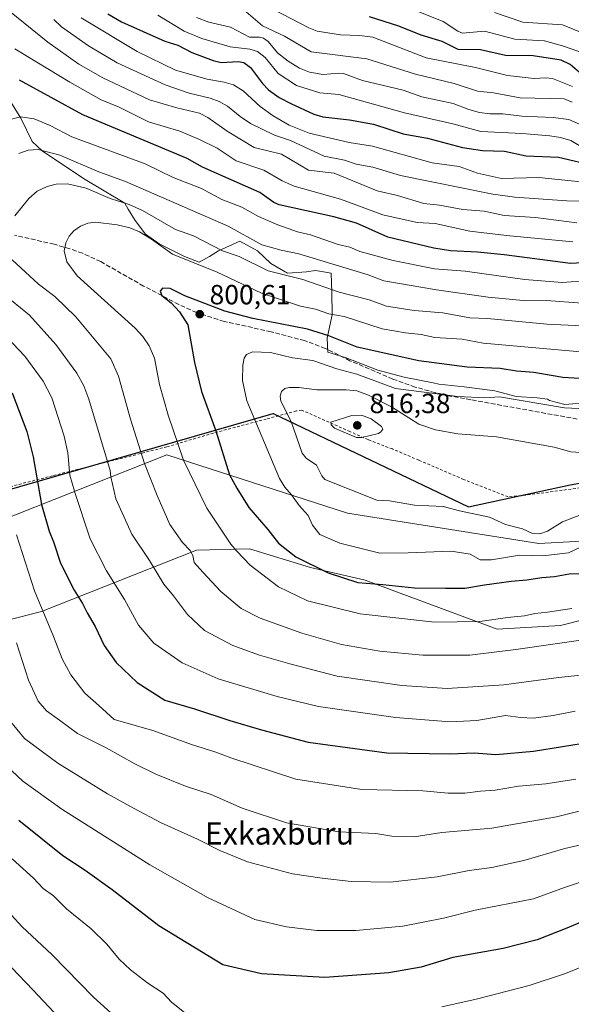
# Model space of a CAD drawing. Units: metres. Extents: x 596409 to 599822, y 4786952 to 4789315.
# Drawn here: x 597204 to 597402, y 4788508 to 4788863 of the extents above; entities that cross this region are included whole.
import ezdxf
from ezdxf.enums import TextEntityAlignment as Align

# ---------------------------------------------------------------- set-up
doc = ezdxf.new("R2010")
doc.units = ezdxf.units.M
doc.header["$MEASUREMENT"] = 0
doc.linetypes.add('DGN Style 2', pattern=[1.648017, 0.98881, -0.659207])
doc.linetypes.add('DGN Style 3', pattern=[2.307223, 1.648017, -0.659207])
for name, color, linetype, lineweight in [('Alambrada', 7, 'DGN Style 2', 0), ('Arbolado forestal CxS', 92, 'Continuous', 0), ('Comarca', 135, 'Continuous', 13), ('Comarca CxS', 21, 'Continuous', 0), ('Comunidad autónoma', 142, 'Continuous', 30), ('Comunidad Autónoma CxS', 142, 'Continuous', 0), ('Curva de nivel maestra', 30, 'Continuous', 30), ('Curva de nivel normal', 30, 'Continuous', 0), ('Espacio natural protegido', 121, 'Continuous', 13), ('Espacio natural protegido CxS', 121, 'Continuous', 0), ('Matorral CxS', 135, 'Continuous', 0), ('Municipio', 91, 'Continuous', 13), ('Municipio CxS', 4, 'Continuous', 0), ('Pastizal CxS', 92, 'Continuous', 0), ('Provincia', 7, 'Continuous', 0), ('Provincia CxS', 1, 'Continuous', 0), ('Punto de cota en terreno', 7, 'Continuous', 0), ('Rótulo de punto de cota en terreno', 7, 'Continuous', 0), ('Senda', 7, 'DGN Style 3', 0), ('Texto cartográfico', 7, 'Continuous', 0)]:
    doc.layers.add(name, color=color, linetype=linetype, lineweight=lineweight)
doc.styles.add('Style-Arial', font='txt')

# ---------------------------------------------------------------- blocks, each defined once
blk = doc.blocks.new('5PATER')
at = {"layer": 'Punto de cota en terreno', "linetype": 'Continuous', "lineweight": 0}
h = blk.add_hatch(color=51, dxfattribs=at)
edge = h.paths.add_edge_path()
edge.add_ellipse((0, 0), major_axis=(-0.11, -0.111), ratio=0.999422, start_angle=0, end_angle=360)

msp = doc.modelspace()

# ---------------------------------------------------------------- linework, layer by layer
at = {"layer": 'Alambrada', "color": 7, "linetype": 'DGN Style 2', "lineweight": 0}
msp.add_polyline3d([(597408.9501, 4788694.8901, 812.2528), (597384.4701, 4788691.6301, 813.3437), (597379.6701, 4788691.2301, 813.4271), (597363.7001, 4788697.4901, 813.5805), (597347.5701, 4788704.4201, 813.8897), (597338.0701, 4788708.4601, 814.8049), (597329.2801, 4788711.8401, 816.4759), (597322.7301, 4788714.7301, 816.0195), (597305.3901, 4788722.5001, 811.8176), (597303.4601, 4788722.1701, 811.426), (597292.6401, 4788719.2401, 806.8025), (597273.6101, 4788714.2201, 799.8481), (597256.8601, 4788709.2401, 793.7472), (597215.6601, 4788698.8201, 777.4641), (597194.1101, 4788693.2501, 768.0955)], dxfattribs=at)
at = {"layer": 'Arbolado forestal CxS', "color": 92, "linetype": 'Continuous', "lineweight": 0}
for points in [[(597408.6501, 4788725.2601, 802.9323), (597400.1301, 4788724.5201, 803.5756), (597394.5801, 4788726.0001, 803.3002), (597393.8901, 4788726.4201, 803.1749), (597390.1801, 4788726.8701, 803.2194), (597382.5601, 4788727.3701, 803.4293), (597374.9301, 4788729.3701, 802.8967), (597363.9301, 4788730.8701, 802.6297), (597354.8101, 4788731.8701, 802.7648), (597352.7501, 4788732.2801, 802.7839), (597342.3201, 4788734.3701, 802.7382), (597332.8201, 4788736.8701, 802.7526), (597321.3801, 4788741.3701, 801.8301), (597320.9801, 4788741.4901, 801.8184), (597314.8201, 4788743.3701, 801.7), (597314.5701, 4788748.3701, 799.4929), (597315.4401, 4788752.3701, 797.1536), (597316.3801, 4788756.8701, 794.4795), (597316.2601, 4788764.8701, 789.9319), (597315.9301, 4788771.8201, 786.1219), (597313.9201, 4788772.2201, 786.3128), (597310.3601, 4788772.7701, 786.653), (597307.1301, 4788772.3701, 787.3914), (597300.3201, 4788771.8701, 788.6728), (597294.3201, 4788775.3701, 787.9975), (597289.5101, 4788779.8701, 786.5486), (597283.0701, 4788783.3701, 786.17), (597275.4401, 4788779.8701, 790.163), (597272.1901, 4788777.8701, 792.2001), (597268.5101, 4788775.8701, 793.9928), (597263.1901, 4788777.8701, 793.9313), (597254.0701, 4788782.3701, 794.5637), (597249.1301, 4788785.8701, 794.003), (597245.4401, 4788790.8701, 792.2112), (597242.8801, 4788794.8701, 790.4398), (597241.7201, 4788797.1201, 789.2819), (597226.7701, 4788805.9501, 787.217), (597211.9701, 4788815.9301, 784.3174), (597208.2601, 4788819.2601, 782.8802), (597204.1901, 4788827.7701, 779.1199), (597196.0501, 4788840.7101, 773.8451)], [(597196.0501, 4788840.7101, 773.8451), (597204.1901, 4788827.7701, 779.1199), (597208.2601, 4788819.2601, 782.8802), (597211.9701, 4788815.9301, 784.3174), (597226.7701, 4788805.9501, 787.217), (597241.7201, 4788797.1201, 789.2819), (597242.8801, 4788794.8701, 790.4398), (597245.4401, 4788790.8701, 792.2112), (597249.1301, 4788785.8701, 794.003), (597254.0701, 4788782.3701, 794.5637), (597263.1901, 4788777.8701, 793.9313), (597268.5101, 4788775.8701, 793.9928), (597272.1901, 4788777.8701, 792.2001), (597275.4401, 4788779.8701, 790.163), (597283.0701, 4788783.3701, 786.17), (597289.5101, 4788779.8701, 786.5486), (597294.3201, 4788775.3701, 787.9975), (597300.3201, 4788771.8701, 788.6728), (597307.1301, 4788772.3701, 787.3914), (597310.3601, 4788772.7701, 786.653), (597313.9201, 4788772.2201, 786.3128), (597315.9301, 4788771.8201, 786.1219), (597316.2601, 4788764.8701, 789.9319), (597316.3801, 4788756.8701, 794.4795), (597315.4401, 4788752.3701, 797.1536), (597314.5701, 4788748.3701, 799.4929), (597314.8201, 4788743.3701, 801.7), (597320.9801, 4788741.4901, 801.8184), (597321.3801, 4788741.3701, 801.8301), (597332.8201, 4788736.8701, 802.7526), (597342.3201, 4788734.3701, 802.7382), (597352.7501, 4788732.2801, 802.7839), (597354.8101, 4788731.8701, 802.7648), (597363.9301, 4788730.8701, 802.6297), (597374.9301, 4788729.3701, 802.8967), (597382.5601, 4788727.3701, 803.4293), (597390.1801, 4788726.8701, 803.2194), (597393.8901, 4788726.4201, 803.1749), (597394.5801, 4788726.0001, 803.3002), (597400.1301, 4788724.5201, 803.5756), (597408.6501, 4788725.2601, 802.9323)], [(597164.3285, 4788637.7131, 749.3554), (597211.6549, 4788649.9297, 769.6949), (597267.5063, 4788672.0063, 790.9731), (597286.6237, 4788672.5123, 796.4115), (597308.5987, 4788665.7961, 800.4769), (597328.2031, 4788661.1573, 801.7918), (597375.7607, 4788643.5529, 794.9328), (597398.5967, 4788644.8879, 794.0122), (597423.6709, 4788651.2455, 795.4361), (597455.8575, 4788658.5849, 794.6363), (597505.9673, 4788666.6015, 794.1402), (597558.4719, 4788670.6531, 794.8015), (597590.1765, 4788688.3515, 798.0185), (597630.7509, 4788700.9205, 795.6121), (597705.9289, 4788759.0689, 794.5541), (597729.1251, 4788774.9419, 799.2034), (597774.6823, 4788792.6085, 807.7239), (597816.1925, 4788802.9873, 807.9749)], [(597816.1925, 4788802.9873, 807.9749), (597774.6823, 4788792.6085, 807.7239), (597729.1251, 4788774.9419, 799.2034), (597705.9289, 4788759.0689, 794.5541), (597630.7509, 4788700.9205, 795.6121), (597590.1765, 4788688.3515, 798.0185), (597558.4719, 4788670.6531, 794.8015), (597505.9673, 4788666.6015, 794.1402), (597455.8575, 4788658.5849, 794.6363), (597423.6709, 4788651.2455, 795.4361), (597398.5967, 4788644.8879, 794.0122), (597375.7607, 4788643.5529, 794.9328), (597328.2031, 4788661.1573, 801.7918), (597308.5987, 4788665.7961, 800.4769), (597286.6237, 4788672.5123, 796.4115), (597267.5063, 4788672.0063, 790.9731), (597211.6549, 4788649.9297, 769.6949), (597164.3285, 4788637.7131, 749.3554)]]:
    msp.add_polyline3d(points, dxfattribs=at)
at = {"layer": 'Comarca', "color": 135, "linetype": 'Continuous', "lineweight": 13, "flags": 128}
msp.add_lwpolyline([(597175.4271, 4788686.7391), (597295.081, 4788721.3001), (597365.412, 4788687.622), (597402.0041, 4788695.4981), (597421.639, 4788699.0751)], dxfattribs=at)
at = {"layer": 'Comarca CxS', "color": 21, "linetype": 'Continuous', "lineweight": 0, "flags": 128}
msp.add_lwpolyline([(597175.4271, 4788686.7391), (597295.081, 4788721.3001), (597365.412, 4788687.622), (597402.0041, 4788695.4982), (597421.639, 4788699.0751)], dxfattribs=at)
at = {"layer": 'Comunidad autónoma', "color": 142, "linetype": 'Continuous', "lineweight": 30, "flags": 128}
msp.add_lwpolyline([(597175.4271, 4788686.7391), (597295.081, 4788721.3001), (597365.412, 4788687.622), (597402.0041, 4788695.4981), (597421.639, 4788699.0751)], dxfattribs=at)
at = {"layer": 'Comunidad Autónoma CxS', "color": 142, "linetype": 'Continuous', "lineweight": 0, "flags": 128}
msp.add_lwpolyline([(597175.4271, 4788686.7391), (597295.081, 4788721.3001), (597365.412, 4788687.622), (597402.0041, 4788695.4982), (597421.639, 4788699.0751)], dxfattribs=at)
at = {"layer": 'Curva de nivel maestra', "color": 30, "linetype": 'Continuous', "lineweight": 30, "flags": 128}
for points, elevation in [([(597235.55, 4788865.3801), (597240.44, 4788862.4101), (597256.07, 4788855.5101), (597260.76, 4788853.9901), (597265.76, 4788851.3601), (597273.44, 4788848.4801), (597276.37, 4788847.8301), (597282.47, 4788848.1901), (597284.49, 4788847.8001), (597286.9, 4788845.9601), (597291.22, 4788840.2301), (597293.48, 4788837.9801), (597297.32, 4788835.2301), (597301.48, 4788832.9701), (597309.71, 4788829.1701), (597312.94, 4788828.1501), (597322.57, 4788827.1501), (597331.28, 4788825.5201), (597341.96, 4788822.0601), (597350.69, 4788820.4701), (597363.27, 4788817.1501), (597370.51, 4788816.0701), (597378.42, 4788815.8501), (597386.18, 4788814.1801), (597397.85, 4788813.6801), (597411.13, 4788810.5801)], 750), ([(597456.5, 4788865.6701), (597440.95, 4788861.3201), (597434.58, 4788858.1501), (597427.76, 4788855.3401), (597421.47, 4788851.6701), (597416.02, 4788841.4201), (597414.68, 4788840.3801), (597413, 4788840.1501), (597405.42, 4788844.2401), (597402.1, 4788847.1001), (597398.84, 4788848.6801), (597388.71, 4788850.1901), (597378.76, 4788850.3301), (597369.71, 4788852.3101), (597361.76, 4788852.5201), (597355.9, 4788855.3701), (597348.38, 4788857.6701), (597340.38, 4788860.9301), (597329.74, 4788864.2801)], 725), ([(597426.29, 4788776.6001), (597402.15, 4788775.3801), (597378.26, 4788778.5101), (597368.72, 4788779.4701), (597358.95, 4788779.9201), (597352.91, 4788780.8801), (597336.37, 4788784.8201), (597325.09, 4788789.9301), (597316.95, 4788792.1601), (597297.26, 4788796.4501), (597295.38, 4788797.3001), (597290.36, 4788800.9101), (597269.69, 4788810.0901), (597264.13, 4788813.1501), (597226.53, 4788828.9801), (597203.77, 4788841.4301)], 775), ([(597424.18, 4788732.8001), (597399.45, 4788734.2701), (597388.99, 4788736.0401), (597382.74, 4788736.4801), (597376.79, 4788737.4801), (597364.91, 4788737.9201), (597347.52, 4788740.2801), (597325.34, 4788745.1801), (597315.16, 4788749.2101), (597307.5, 4788751.6601), (597287.77, 4788755.5501), (597277.75, 4788758.1801), (597263.32, 4788763.7001), (597258.06, 4788766.3201), (597255.23, 4788766.4301), (597254.38, 4788765.3501), (597255.05, 4788763.8001), (597258.42, 4788761.1601), (597261.32, 4788757.9501), (597264.37, 4788753.1901), (597266.75, 4788739.6801), (597269.25, 4788729.2001), (597274.46, 4788714.9701), (597279.32, 4788699.1001), (597281.97, 4788694.3601), (597286.4, 4788687.4101), (597293.2, 4788679.3901), (597297, 4788674.4601), (597303.24, 4788669.6201), (597314.87, 4788663.8401), (597325.64, 4788660.3701), (597334.63, 4788659.6001), (597345.94, 4788658.3601), (597357.11, 4788658.2601), (597364.15, 4788658.2801), (597371.15, 4788659.5401), (597380.82, 4788660.8601), (597386.48, 4788661.2901), (597391.82, 4788662.1001), (597396.41, 4788662.4801), (597401.68, 4788663.4001), (597407.85, 4788663.6201)], 800), ([(597201.17, 4788728.6501), (597206.44, 4788714.7901), (597208.63, 4788705.5901), (597211.67, 4788688.4801), (597214.47, 4788678.8301), (597216.01, 4788674.9901)], 775), ([(597216.01, 4788674.9901), (597218.58, 4788667.2901), (597223.47, 4788657.5201), (597226.42, 4788652.8101), (597228.07, 4788649.4501), (597230.97, 4788644.5201), (597234.25, 4788637.6101), (597238.58, 4788631.5301), (597246.12, 4788624.3001), (597256.07, 4788617.9501), (597266.8, 4788614.8101), (597279.44, 4788610.6001), (597290.88, 4788607.2301), (597307.66, 4788602.7401), (597336.05, 4788598.9801), (597358.87, 4788598.5501), (597367.54, 4788598.9101), (597375.33, 4788598.3301), (597388.8, 4788599.5001), (597409.73, 4788602.8801)], 775), ([(597407.12, 4788538.3201), (597400.82, 4788535.6801), (597390.18, 4788531.5501), (597377.93, 4788528.4201), (597359.84, 4788525.1701), (597348.38, 4788521.6901), (597336.8, 4788519.5601), (597313.65, 4788517.9601), (597290.94, 4788519.2701), (597276.98, 4788522.4701), (597253.88, 4788536.6001), (597237.1, 4788549.4801), (597227.45, 4788556.5001), (597219.39, 4788561.7701), (597203.48, 4788574.5301)], 750)]:
    msp.add_lwpolyline(points, dxfattribs=dict(at, elevation=elevation))
at = {"layer": 'Curva de nivel normal', "color": 30, "linetype": 'Continuous', "lineweight": 0, "flags": 128}
for points, elevation in [([(597402.95, 4788839.19), (597395.66, 4788842.01), (597393.21, 4788842.27), (597389.03, 4788841.98), (597379.44, 4788843.06), (597367.95, 4788846.05), (597350.25, 4788849.47), (597330.96, 4788856.9), (597326.24, 4788857.58), (597319.34, 4788857.78), (597310.97, 4788859.04), (597307.9, 4788860.29), (597291.94, 4788868.6)], 730), ([(597433.03, 4788865.57), (597419.01, 4788859.25), (597417.06, 4788857.43), (597414.25, 4788852.76), (597412.52, 4788851.51), (597410.54, 4788850.7), (597407.88, 4788850.75), (597399.33, 4788853.8), (597392.82, 4788855.59), (597382.09, 4788856.18), (597371.23, 4788859.07), (597363.32, 4788858.39), (597361.63, 4788859.09), (597356.27, 4788862.61), (597337.65, 4788870.06)], 720), ([(597200.18, 4788866.36), (597213.94, 4788855.08), (597225.12, 4788847.23), (597233.78, 4788842.22), (597250.56, 4788834.35), (597260.37, 4788831.4), (597268.56, 4788829.52), (597271.58, 4788827.96), (597278.49, 4788823.09), (597288.29, 4788817.19), (597298.16, 4788814.75), (597307.87, 4788808.95), (597317.04, 4788807.9), (597332.51, 4788801.51), (597339.9, 4788799.86), (597349.4, 4788796.92), (597355.02, 4788796.35), (597363.36, 4788794.8), (597371.06, 4788794.18), (597378.33, 4788792.68), (597389.53, 4788791.87), (597404.42, 4788789.97)], 765), ([(597405.87, 4788804.77), (597390.71, 4788806.33), (597377.38, 4788805.97), (597368.69, 4788807.95), (597362.12, 4788810.31), (597352.31, 4788811.65), (597330.85, 4788817.69), (597322.42, 4788818.94), (597308.01, 4788822.28), (597300.81, 4788825.16), (597295.13, 4788828.52), (597290.41, 4788831.94), (597284.31, 4788837.56), (597280.83, 4788839.69), (597277.48, 4788840.73), (597271.36, 4788841.83), (597259.96, 4788845.01), (597246.09, 4788851.76), (597225.96, 4788863.9)], 755), ([(597253.56, 4788864.86), (597263.01, 4788859.12), (597269.39, 4788856.44), (597279.6, 4788853.4), (597286.75, 4788852.57), (597289.43, 4788851.77), (597292.21, 4788849.58), (597296.94, 4788843.85), (597303.46, 4788839.48), (597311.85, 4788836.86), (597318.69, 4788836.21), (597342.42, 4788829.68), (597359.81, 4788825.74), (597369.9, 4788822.87), (597384.73, 4788822.21), (597394.76, 4788821.39), (597398.61, 4788820.7), (597402.28, 4788819.66), (597407.36, 4788816.73)], 745), ([(597267.45, 4788864), (597271.89, 4788862.37), (597279.78, 4788860.55), (597286.63, 4788856.88), (597290.19, 4788856.94), (597291.6, 4788856.57), (597293.36, 4788855.37), (597296.68, 4788851.33), (597300.47, 4788848.3), (597304.6, 4788845.77), (597308.17, 4788844.28), (597313.16, 4788843.42), (597318.62, 4788843.96), (597320.39, 4788843.78), (597327.22, 4788841.32), (597341.92, 4788837.78), (597348.6, 4788835.45), (597359.88, 4788833.07), (597365.61, 4788830.8), (597369.37, 4788829.81), (597373.11, 4788829.29), (597377.75, 4788829.32), (597384.64, 4788828.39), (597395.94, 4788827.99), (597401.58, 4788827.28), (597405.41, 4788825.57)], 740), ([(597402.73, 4788833.44), (597399.86, 4788834.72), (597384.08, 4788835.11), (597374.43, 4788836.86), (597368.74, 4788837.44), (597360.31, 4788840.26), (597346.3, 4788843.62), (597328.89, 4788849.17), (597308.84, 4788851.66), (597299.2, 4788857.3), (597291.24, 4788860.99), (597284.57, 4788866.78)], 735), ([(597412.64, 4788863.37), (597409.09, 4788859), (597406.98, 4788858.24), (597399.25, 4788861.42), (597385.04, 4788862.36), (597374.86, 4788865.76)], 715), ([(597216.15, 4788863.27), (597218.86, 4788860.68), (597228.64, 4788853.85), (597238.87, 4788847.69), (597256.2, 4788839.73), (597264.84, 4788836.76), (597272.42, 4788834.99), (597275.66, 4788833.76), (597278.71, 4788832.11), (597283.23, 4788828.28), (597286.9, 4788825.79), (597295.54, 4788821.59), (597301.36, 4788819.71), (597313.48, 4788814.02), (597320.8, 4788812.63), (597324.99, 4788811.17), (597331.04, 4788810.03), (597340.97, 4788807.09), (597374.2, 4788800.37), (597382.14, 4788799.22), (597400.91, 4788797.94), (597417.79, 4788797.62)], 760), ([(597403, 4788783.2), (597379.16, 4788785.44), (597365.98, 4788786.99), (597353.42, 4788789.72), (597346.96, 4788790.09), (597334.64, 4788792.85), (597319.29, 4788798.54), (597302.7, 4788803.22), (597298.4, 4788805.11), (597291.75, 4788808.96), (597281.8, 4788812.39), (597274.91, 4788816.88), (597268.56, 4788819.99), (597261.45, 4788823.07), (597250.27, 4788826.42), (597239.67, 4788831.7), (597233.17, 4788834.38), (597221.88, 4788840.7), (597202.13, 4788852.68)], 770), ([(597405.63, 4788768.91), (597399.23, 4788768.53), (597385.75, 4788769.62), (597364.29, 4788772.52), (597353.24, 4788773.47), (597338.26, 4788776.42), (597326.36, 4788779.7), (597322.66, 4788781.18), (597318.53, 4788782.15), (597308.59, 4788785.61), (597303.81, 4788786.77), (597296.8, 4788789.32), (597289.88, 4788792.32), (597283.78, 4788795.64), (597276.65, 4788798.44), (597269.25, 4788802.41), (597259.13, 4788806.29), (597249, 4788811.21), (597222.62, 4788821), (597214.79, 4788825.06), (597209.04, 4788827.46), (597204.16, 4788828.22), (597200.42, 4788827.22)], 780), ([(597203.5, 4788815), (597206.88, 4788816.16), (597210.46, 4788816.38), (597218.23, 4788814.42), (597232.28, 4788808.35), (597241.91, 4788804.94), (597278.86, 4788788.8), (597291.01, 4788782.12), (597297.96, 4788780.11), (597304.38, 4788778.79), (597329.26, 4788771.22), (597334.99, 4788769.13), (597353.88, 4788765.86), (597372.53, 4788763.21), (597386.39, 4788761.86), (597393.52, 4788762.01), (597406.41, 4788760.98)], 785), ([(597406.43, 4788752.88), (597393.71, 4788753.48), (597372.26, 4788755.48), (597365.92, 4788755.73), (597356.2, 4788757.56), (597345.91, 4788758.34), (597335.93, 4788759.96), (597329.67, 4788762.2), (597318.84, 4788764.99), (597305.78, 4788769.51), (597293.34, 4788772.72), (597282.83, 4788777.81), (597276.87, 4788779.91), (597266.38, 4788785.29), (597259.92, 4788787.65), (597248.04, 4788794.38), (597243.25, 4788796.65), (597236.35, 4788798.77), (597227.74, 4788802.44), (597220.99, 4788804.04), (597217.01, 4788803.97), (597213.7, 4788803.14), (597210.15, 4788801.35), (597207.1, 4788798.78), (597202.08, 4788792.53)], 790), ([(597407.19, 4788743.33), (597370.69, 4788746.61), (597363.19, 4788748.03), (597353.3, 4788748.65), (597348.43, 4788749.76), (597342.76, 4788750.29), (597334.34, 4788751.72), (597320.71, 4788756.18), (597315.15, 4788757.2), (597310.4, 4788758.85), (597304.94, 4788759.97), (597290.85, 4788764.69), (597274.88, 4788772.16), (597258.9, 4788778.73), (597251.32, 4788784.12), (597246.96, 4788786.74), (597243.52, 4788788.14), (597238.98, 4788789.26), (597231.12, 4788790.19), (597228.34, 4788789.82), (597225.77, 4788788.85), (597223.31, 4788787.16), (597221.6, 4788785.17), (597220.42, 4788782.84), (597219.79, 4788779.91), (597220.76, 4788775.92), (597224.49, 4788770.84), (597245.45, 4788751.97), (597248.17, 4788748.98), (597250.5, 4788745.69), (597252.32, 4788741.21), (597254.21, 4788731.67), (597257.32, 4788720.67), (597262.84, 4788704.42), (597271.21, 4788687.08), (597279.9, 4788674.16), (597282.06, 4788671.67), (597286.78, 4788666.56), (597297.07, 4788658.78), (597307.52, 4788653.67), (597326.42, 4788649.03), (597353.15, 4788645.98), (597369.48, 4788646.24), (597379.46, 4788647.71), (597385.57, 4788648.26), (597389.38, 4788649.1), (597393.91, 4788649.62), (597402.67, 4788651)], 795), ([(597201.09, 4788776.67), (597210.63, 4788767.87), (597216.53, 4788763.38), (597224.04, 4788756.13), (597236.61, 4788741.02), (597239.45, 4788734.72), (597243.68, 4788719.16), (597248.81, 4788703.2), (597253.34, 4788691.67), (597257.87, 4788681.2), (597262.46, 4788674.77), (597265.27, 4788671.89), (597266.13, 4788670.06), (597266.65, 4788667.56), (597269.75, 4788664.11), (597276.31, 4788657.07), (597283.52, 4788651), (597290.48, 4788647.44), (597305.4, 4788642.09), (597319.7, 4788637.99), (597333.55, 4788635.56), (597348.95, 4788634.19), (597365.88, 4788634.13), (597382.48, 4788636.14), (597414.15, 4788640.77)], 790), ([(597409.36, 4788627.32), (597397.82, 4788626.11), (597378.15, 4788623.47), (597357.82, 4788622.16), (597341.48, 4788623.14), (597318.15, 4788626.53), (597301.11, 4788631.02), (597290.15, 4788634.08), (597280.56, 4788637.62), (597270.34, 4788643.02), (597264.21, 4788648.78), (597259.19, 4788655.54), (597255.77, 4788659.71), (597250.52, 4788668.22), (597244.19, 4788677.77), (597238.44, 4788690.49), (597236.7, 4788698.4), (597236.39, 4788700.66), (597228.74, 4788726.43), (597226.89, 4788731.27), (597224.45, 4788735.83), (597216.79, 4788746.16), (597207.3, 4788756.66), (597200.86, 4788761.99)], 785), ([(597190.71, 4788757.72), (597205.72, 4788741.93), (597212.26, 4788732.95), (597215.4, 4788726.91), (597219.86, 4788713.05), (597221.12, 4788707.08), (597221.92, 4788698.99), (597223.54, 4788693.25), (597223.55, 4788693.19), (597229.15, 4788676.12), (597235.03, 4788664.52), (597241.52, 4788654.16), (597246.57, 4788644.97), (597252.19, 4788638.49), (597262.3, 4788631.35), (597275.25, 4788625.63), (597296.51, 4788619.23), (597311.43, 4788615.57), (597339.13, 4788611.64), (597358.82, 4788610.05), (597368.48, 4788610.56), (597378.82, 4788612.36), (597384.15, 4788611.65), (597388.84, 4788611.41), (597395.92, 4788612.42), (597403.84, 4788613.97)], 780), ([(597412.56, 4788676.3), (597401.49, 4788671), (597392.25, 4788669.92), (597383.84, 4788670.16), (597373.76, 4788668.47), (597369.68, 4788668.5), (597366.09, 4788670.54), (597359.18, 4788671.66), (597343.69, 4788671.07), (597333.52, 4788670.9), (597319.14, 4788674.53), (597311.95, 4788677.67), (597309.32, 4788681.04), (597307.72, 4788684.44), (597304.43, 4788688.15), (597301.65, 4788691.89), (597299.34, 4788694.65), (597297.39, 4788697.79), (597285.67, 4788725.81), (597284.02, 4788733.14), (597284.15, 4788738.7), (597284.65, 4788741.15), (597285.55, 4788742.58), (597287.61, 4788743.43), (597294.12, 4788743.22), (597302.03, 4788741.36), (597309.38, 4788740.42), (597318.01, 4788737.34), (597325.25, 4788735.42), (597339.14, 4788730.21), (597361.55, 4788727.37), (597371.38, 4788726.85), (597376.66, 4788727.22), (597400.02, 4788723.28), (597417.84, 4788722.46)], 805), ([(597300.82, 4788730.69), (597299.32, 4788730.21), (597298.16, 4788729.14), (597297.63, 4788727.52), (597297.83, 4788725.74), (597301.53, 4788718.35), (597305.5, 4788706.9), (597306.95, 4788705.16), (597310.74, 4788702.62), (597312.58, 4788698.81), (597313.74, 4788697.52), (597332.46, 4788690.03), (597336.99, 4788689.76), (597346.01, 4788688.24), (597356.34, 4788687.73), (597362.18, 4788686.19), (597373.01, 4788683.86), (597378.77, 4788681.28), (597384.86, 4788679.7), (597388.45, 4788678.02), (597391.12, 4788677.91), (597393.95, 4788678.86), (597399.32, 4788682.19), (597417.31, 4788689.19)], 810), ([(597409.56, 4788706.98), (597402.24, 4788707.47), (597396.24, 4788709.12), (597375.47, 4788712.89), (597361.59, 4788713.95), (597353.61, 4788715.34), (597347.57, 4788717.47), (597337.72, 4788723.68), (597329.44, 4788727.92), (597325.21, 4788729.4), (597321.36, 4788729.82), (597310.84, 4788729.83), (597304.36, 4788730.67), (597300.82, 4788730.69)], 810), ([(597326.95, 4788720.71), (597323.4, 4788720.57), (597315.89, 4788718.19), (597315.94, 4788717.18), (597317.22, 4788715.98), (597325.17, 4788712.56), (597327.02, 4788712.59), (597333, 4788714.08), (597333.92, 4788714.61), (597334.54, 4788715.58), (597334.1, 4788716.59), (597330.42, 4788719.36), (597326.95, 4788720.71)], 815), ([(597202.65, 4788677.49), (597209.21, 4788657.35), (597216.02, 4788640.91), (597219.16, 4788632.78), (597222.21, 4788627.09), (597227.32, 4788620.44), (597232.32, 4788615.98), (597237.81, 4788610.93), (597251.77, 4788606.93), (597266.08, 4788601.8), (597274.15, 4788599.32), (597279.82, 4788597.12), (597303.28, 4788589.47), (597327, 4788585.74), (597348.95, 4788585.22), (597358.15, 4788584.35), (597364.15, 4788584.39), (597369.82, 4788585.06), (597374.99, 4788585.43), (597383.4, 4788586.92), (597393.32, 4788587.7), (597404.1, 4788589.48)], 770), ([(597414.82, 4788580.26), (597397.15, 4788575.9), (597373.82, 4788571.77), (597355.81, 4788570.21), (597345.9, 4788568.67), (597337.86, 4788568.91), (597332.1, 4788569.81), (597318.69, 4788570.41), (597299.93, 4788573.65), (597283.97, 4788579.02), (597272.8, 4788583.86), (597263.54, 4788586.93), (597252.84, 4788591.23), (597245.26, 4788594.98), (597235.02, 4788600.74), (597224.64, 4788605.84), (597218.22, 4788610.73), (597213.52, 4788614.12), (597210.51, 4788617.6), (597207.03, 4788625.17), (597202.62, 4788638.53)], 765), ([(597409.44, 4788566.56), (597400.15, 4788564.4), (597385.33, 4788560.07), (597373.87, 4788557.58), (597365.66, 4788556.52), (597354.15, 4788554.26), (597337.22, 4788552.35), (597323.2, 4788552.58), (597312.71, 4788553.8), (597302.09, 4788555.3), (597285.91, 4788559.67), (597275.94, 4788563.66), (597267.8, 4788567.85), (597254.79, 4788573.73), (597244.77, 4788579.03), (597235.45, 4788584.12), (597217.62, 4788595.26), (597205.56, 4788604.05), (597200.02, 4788610.84)], 760), ([(597200.94, 4788592.46), (597204.91, 4788588.71), (597219.06, 4788578.61), (597250.7, 4788558.55), (597271.67, 4788546.68), (597288.54, 4788538.9), (597299.93, 4788536.16), (597310.85, 4788534.92), (597324.9, 4788534.82), (597341.82, 4788536.4), (597356.48, 4788539.28), (597367.82, 4788542.17), (597388.82, 4788546.34), (597400.03, 4788550.42), (597412.02, 4788554.39)], 755), ([(597263.15, 4788505.27), (597258.49, 4788509.08), (597255.52, 4788512.31), (597249.98, 4788515.91), (597243.72, 4788520.66), (597239.64, 4788524.53), (597235.2, 4788529.91), (597229.53, 4788535.42), (597220.74, 4788542.71), (597215.99, 4788547.4), (597212.34, 4788550.04), (597208.78, 4788553.72), (597201.15, 4788560.76)], 745), ([(597244.15, 4788498.31), (597230.46, 4788510.83), (597215.57, 4788526.07), (597204.65, 4788536.3), (597197.15, 4788544.52)], 740), ([(597198.21, 4788524.25), (597208.66, 4788513.35), (597227.42, 4788493.37)], 735), ([(597412.15, 4788524.22), (597400.35, 4788519.36), (597387.28, 4788515), (597368.26, 4788510.07), (597355.79, 4788507.36)], 745)]:
    msp.add_lwpolyline(points, dxfattribs=dict(at, elevation=elevation))
at = {"layer": 'Espacio natural protegido', "color": 121, "linetype": 'Continuous', "lineweight": 13, "flags": 128}
msp.add_lwpolyline([(597175.4271, 4788686.7391), (597295.081, 4788721.3001), (597365.412, 4788687.622), (597402.0041, 4788695.4981), (597421.639, 4788699.0751)], dxfattribs=at)
at = {"layer": 'Espacio natural protegido CxS', "color": 121, "linetype": 'Continuous', "lineweight": 0, "flags": 128}
msp.add_lwpolyline([(597175.4271, 4788686.7391), (597295.081, 4788721.3001), (597365.412, 4788687.622), (597402.0041, 4788695.4982), (597421.639, 4788699.0751)], dxfattribs=at)
at = {"layer": 'Matorral CxS', "color": 135, "linetype": 'Continuous', "lineweight": 0}
for points in [[(597773.366, 4789285.7177, 750.1909), (597737.7902, 4789185.2701, 757.5372), (597737.7902, 4789058.2801, 771.2803), (597745.7302, 4788978.9101, 786.7712), (597774.5615, 4788897.647, 811.949), (597585.0344, 4788735.9498, 811.4913), (597573.8071, 4788726.3711, 811.8312), (597445.8115, 4788677.3733, 802.3676), (597390.8141, 4788674.3737, 809.2899), (597321.8165, 4788685.3739, 808.4297), (597256.8189, 4788706.3735, 792.6372), (597093.7851, 4788641.7567, 719.8424), (597092.8247, 4788641.3761, 719.4004), (597092.9751, 4788639.0519, 718.9979), (597092.9647, 4788639.0171, 718.9863), (597088.4551, 4788626.1277, 715.3239), (597083.2053, 4788602.3087, 706.2729), (597077.5657, 4788570.1103, 695.7037), (597073.4659, 4788545.8013, 689.3964), (597069.1861, 4788524.9121, 683.8102), (597065.6563, 4788514.3225, 678.7027), (597062.4747, 4788505.6949, 674.0387), (597059.3213, 4788497.4127, 671.9291)], [(597774.5615, 4788897.647, 811.949), (597585.0344, 4788735.9498, 811.4913), (597573.8071, 4788726.3711, 811.8312), (597445.8115, 4788677.3733, 802.3676), (597390.8141, 4788674.3737, 809.2899), (597321.8165, 4788685.3739, 808.4297), (597256.8189, 4788706.3735, 792.6372), (597093.7851, 4788641.7567, 719.8424)], [(597196.0501, 4788840.7101, 773.8451), (597204.1901, 4788827.7701, 779.1199), (597208.2601, 4788819.2601, 782.8802), (597211.9701, 4788815.9301, 784.3174), (597226.7701, 4788805.9501, 787.217), (597241.7201, 4788797.1201, 789.2819), (597242.8801, 4788794.8701, 790.4398), (597245.4401, 4788790.8701, 792.2112), (597249.1301, 4788785.8701, 794.003), (597254.0701, 4788782.3701, 794.5637), (597263.1901, 4788777.8701, 793.9313), (597268.5101, 4788775.8701, 793.9928), (597272.1901, 4788777.8701, 792.2001), (597275.4401, 4788779.8701, 790.163), (597283.0701, 4788783.3701, 786.17), (597289.5101, 4788779.8701, 786.5486), (597294.3201, 4788775.3701, 787.9975), (597300.3201, 4788771.8701, 788.6728), (597307.1301, 4788772.3701, 787.3914), (597310.3601, 4788772.7701, 786.653), (597313.9201, 4788772.2201, 786.3128), (597315.9301, 4788771.8201, 786.1219), (597316.2601, 4788764.8701, 789.9319), (597316.3801, 4788756.8701, 794.4795), (597315.4401, 4788752.3701, 797.1536), (597314.5701, 4788748.3701, 799.4929), (597314.8201, 4788743.3701, 801.7), (597320.9801, 4788741.4901, 801.8184), (597321.3801, 4788741.3701, 801.8301), (597332.8201, 4788736.8701, 802.7526), (597342.3201, 4788734.3701, 802.7382), (597352.7501, 4788732.2801, 802.7839), (597354.8101, 4788731.8701, 802.7648), (597363.9301, 4788730.8701, 802.6297), (597374.9301, 4788729.3701, 802.8967), (597382.5601, 4788727.3701, 803.4293), (597390.1801, 4788726.8701, 803.2194), (597393.8901, 4788726.4201, 803.1749), (597394.5801, 4788726.0001, 803.3002), (597400.1301, 4788724.5201, 803.5756), (597408.6501, 4788725.2601, 802.9323)], [(597196.0501, 4788840.7101, 773.8451), (597204.1901, 4788827.7701, 779.1199), (597208.2601, 4788819.2601, 782.8802), (597211.9701, 4788815.9301, 784.3174), (597226.7701, 4788805.9501, 787.217), (597241.7201, 4788797.1201, 789.2819), (597242.8801, 4788794.8701, 790.4398), (597245.4401, 4788790.8701, 792.2112), (597249.1301, 4788785.8701, 794.003), (597254.0701, 4788782.3701, 794.5637), (597263.1901, 4788777.8701, 793.9313), (597268.5101, 4788775.8701, 793.9928), (597272.1901, 4788777.8701, 792.2001), (597275.4401, 4788779.8701, 790.163), (597283.0701, 4788783.3701, 786.17), (597289.5101, 4788779.8701, 786.5486), (597294.3201, 4788775.3701, 787.9975), (597300.3201, 4788771.8701, 788.6728), (597307.1301, 4788772.3701, 787.3914), (597310.3601, 4788772.7701, 786.653), (597313.9201, 4788772.2201, 786.3128), (597315.9301, 4788771.8201, 786.1219), (597316.2601, 4788764.8701, 789.9319), (597316.3801, 4788756.8701, 794.4795), (597315.4401, 4788752.3701, 797.1536), (597314.5701, 4788748.3701, 799.4929), (597314.8201, 4788743.3701, 801.7), (597320.9801, 4788741.4901, 801.8184), (597321.3801, 4788741.3701, 801.8301), (597332.8201, 4788736.8701, 802.7526), (597342.3201, 4788734.3701, 802.7382), (597352.7501, 4788732.2801, 802.7839), (597354.8101, 4788731.8701, 802.7648), (597363.9301, 4788730.8701, 802.6297), (597374.9301, 4788729.3701, 802.8967), (597382.5601, 4788727.3701, 803.4293), (597390.1801, 4788726.8701, 803.2194), (597393.8901, 4788726.4201, 803.1749), (597394.5801, 4788726.0001, 803.3002), (597400.1301, 4788724.5201, 803.5756), (597408.6501, 4788725.2601, 802.9323)]]:
    msp.add_polyline3d(points, dxfattribs=at)
at = {"layer": 'Municipio', "color": 91, "linetype": 'Continuous', "lineweight": 13, "flags": 128}
msp.add_lwpolyline([(597175.4271, 4788686.7391), (597295.081, 4788721.3001), (597365.412, 4788687.622), (597402.0041, 4788695.4981), (597421.639, 4788699.0751)], dxfattribs=at)
at = {"layer": 'Municipio CxS', "color": 4, "linetype": 'Continuous', "lineweight": 0, "flags": 128}
msp.add_lwpolyline([(597175.4271, 4788686.7391), (597295.081, 4788721.3001), (597365.412, 4788687.622), (597402.0041, 4788695.4982), (597421.639, 4788699.0751)], dxfattribs=at)
at = {"layer": 'Pastizal CxS', "color": 92, "linetype": 'Continuous', "lineweight": 0}
for points in [[(597062.4747, 4788505.6949, 674.0387), (597065.6563, 4788514.3225, 678.7027), (597069.1861, 4788524.9121, 683.8102), (597073.4659, 4788545.8013, 689.3964), (597077.5657, 4788570.1103, 695.7037), (597083.2053, 4788602.3087, 706.2729), (597088.4551, 4788626.1277, 715.3239), (597092.9647, 4788639.0171, 718.9863), (597092.9751, 4788639.0519, 718.9979), (597092.8247, 4788641.3761, 719.4004), (597093.7851, 4788641.7567, 719.8424), (597256.8189, 4788706.3735, 792.6372), (597321.8165, 4788685.3739, 808.4297), (597390.8141, 4788674.3737, 809.2899), (597445.8115, 4788677.3733, 802.3676), (597573.8071, 4788726.3711, 811.8312), (597585.0344, 4788735.9498, 811.4913), (597774.5615, 4788897.647, 811.949), (597745.7302, 4788978.9101, 786.7712), (597737.7902, 4789058.2801, 771.2803), (597737.7902, 4789185.2701, 757.5372), (597773.3659, 4789285.7176, 750.1909), (597825.4933, 4789286.4701, 746.4825)], [(597773.366, 4789285.7177, 750.1909), (597737.7902, 4789185.2701, 757.5372), (597737.7902, 4789058.2801, 771.2803), (597745.7302, 4788978.9101, 786.7712), (597774.5615, 4788897.647, 811.949), (597585.0344, 4788735.9498, 811.4913), (597573.8071, 4788726.3711, 811.8312), (597445.8115, 4788677.3733, 802.3676), (597390.8141, 4788674.3737, 809.2899), (597321.8165, 4788685.3739, 808.4297), (597256.8189, 4788706.3735, 792.6372), (597093.7851, 4788641.7567, 719.8424), (597092.8247, 4788641.3761, 719.4004), (597092.9751, 4788639.0519, 718.9979), (597092.9647, 4788639.0171, 718.9863), (597088.4551, 4788626.1277, 715.3239), (597083.2053, 4788602.3087, 706.2729), (597077.5657, 4788570.1103, 695.7037), (597073.4659, 4788545.8013, 689.3964), (597069.1861, 4788524.9121, 683.8102), (597065.6563, 4788514.3225, 678.7027), (597062.4747, 4788505.6949, 674.0387), (597059.3213, 4788497.4127, 671.9291)], [(597816.1925, 4788802.9873, 807.9749), (597774.6823, 4788792.6085, 807.7239), (597729.1251, 4788774.9419, 799.2034), (597705.9289, 4788759.0689, 794.5541), (597630.7509, 4788700.9205, 795.6121), (597590.1765, 4788688.3515, 798.0185), (597558.4719, 4788670.6531, 794.8015), (597505.9673, 4788666.6015, 794.1402), (597455.8575, 4788658.5849, 794.6363), (597423.6709, 4788651.2455, 795.4361), (597398.5967, 4788644.8879, 794.0122), (597375.7607, 4788643.5529, 794.9328), (597328.2031, 4788661.1573, 801.7918), (597308.5987, 4788665.7961, 800.4769), (597286.6237, 4788672.5123, 796.4115), (597267.5063, 4788672.0063, 790.9731), (597211.6549, 4788649.9297, 769.6949), (597164.3285, 4788637.7131, 749.3554)], [(597816.1925, 4788802.9873, 807.9749), (597774.6823, 4788792.6085, 807.7239), (597729.1251, 4788774.9419, 799.2034), (597705.9289, 4788759.0689, 794.5541), (597630.7509, 4788700.9205, 795.6121), (597590.1765, 4788688.3515, 798.0185), (597558.4719, 4788670.6531, 794.8015), (597505.9673, 4788666.6015, 794.1402), (597455.8575, 4788658.5849, 794.6363), (597423.6709, 4788651.2455, 795.4361), (597398.5967, 4788644.8879, 794.0122), (597375.7607, 4788643.5529, 794.9328), (597328.2031, 4788661.1573, 801.7918), (597308.5987, 4788665.7961, 800.4769), (597286.6237, 4788672.5123, 796.4115), (597267.5063, 4788672.0063, 790.9731), (597211.6549, 4788649.9297, 769.6949), (597164.3285, 4788637.7131, 749.3554)]]:
    msp.add_polyline3d(points, dxfattribs=at)
at = {"layer": 'Provincia', "color": 7, "linetype": 'Continuous', "lineweight": 0, "flags": 128}
msp.add_lwpolyline([(597175.4271, 4788686.7391), (597295.081, 4788721.3001), (597365.412, 4788687.622), (597402.0041, 4788695.4981), (597421.639, 4788699.0751)], dxfattribs=at)
at = {"layer": 'Provincia CxS', "color": 1, "linetype": 'Continuous', "lineweight": 0, "flags": 128}
msp.add_lwpolyline([(597175.4271, 4788686.7391), (597295.081, 4788721.3001), (597365.412, 4788687.622), (597402.0041, 4788695.4982), (597421.639, 4788699.0751)], dxfattribs=at)
at = {"layer": 'Senda', "color": 7, "linetype": 'DGN Style 3', "lineweight": 0}
msp.add_polyline3d([(597404.6301, 4788719.2501, 808.3058), (597366.2801, 4788726.2001, 813.1665), (597358.3001, 4788727.6601, 818.4248), (597353.4501, 4788728.7601, 819.2631), (597346.2701, 4788730.8001, 820.6067), (597338.1701, 4788733.6901, 819.9331), (597322.7701, 4788740.3001, 805.5913), (597313.8801, 4788744.7001, 808.182), (597306.4401, 4788747.5201, 810.8796), (597294.3701, 4788750.7201, 806.4562), (597277.4601, 4788754.4601, 800.9702), (597267.5001, 4788757.6401, 800.6601), (597261.1101, 4788760.5401, 800.0616), (597248.4401, 4788767.2101, 799.3756), (597232.9901, 4788776.0101, 797.3279), (597226.4001, 4788779.0101, 796.0883), (597221.8901, 4788780.6201, 795.1215), (597216.2501, 4788782.3001, 793.8917), (597201.9001, 4788785.5201, 790.4313)], dxfattribs=at)

# ---------------------------------------------------------------- block references
at = {"layer": 'Punto de cota en terreno', "color": 7, "linetype": 'Continuous', "lineweight": 0, "xscale": 10, "yscale": 10, "zscale": 10}
for p in [(597268.67, 4788757.07, 800.61), (597325.38, 4788716.98, 816.38)]:
    msp.add_blockref('5PATER', p, dxfattribs=at)

# ---------------------------------------------------------------- texts
at = {"layer": 'Rótulo de punto de cota en terreno', "color": 7, "linetype": 'Continuous', "lineweight": 0, "style": 'Style-Arial'}
for s, p in [('800,61', (597272.1978, 4788760.5978)), ('816,38', (597329.7897, 4788721.3897))]:
    msp.add_text(s, height=7, dxfattribs=at).set_placement(p)
at = {"layer": 'Texto cartográfico', "color": 7, "linetype": 'Continuous', "lineweight": 0, "style": 'Style-Arial'}
msp.add_text('Exkaxburu', height=8, dxfattribs=at).set_placement((597297.3729, 4788569.8601), align=Align.MIDDLE_CENTER)

doc.saveas('drawing.dxf')
